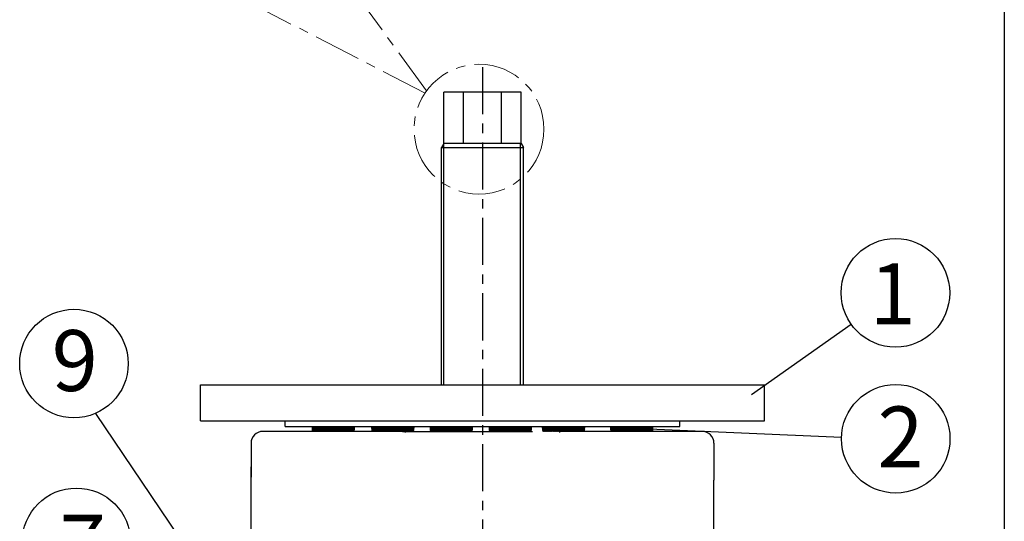
# Model space of a CAD drawing. Units: millimetres. Extents: x 3278 to 3458, y 316 to 376.
# Drawn here: x 3337 to 3363, y 347 to 360 of the extents above; entities that cross this region are included whole.
import ezdxf

# ---------------------------------------------------------------- set-up
doc = ezdxf.new("R2010")
doc.units = ezdxf.units.MM
doc.linetypes.add('CENTER', pattern=[2, 1.25, -0.25, 0.25, -0.25])
doc.layers.add('ASHADE', color=7, linetype='Continuous')

msp = doc.modelspace()

# ---------------------------------------------------------------- linework, layer by layer
at = {"color": 5, "linetype": 'CENTER', "lineweight": 9}
for p, q in [((3347.353, 358.061), (3343.691, 363.094)), ((3347.315, 358.007), (3341.828, 360.829))]:
    msp.add_line(p, q, dxfattribs=at)
at = {"color": 1, "linetype": 'CENTER'}
msp.add_line((3348.84, 358.696), (3348.84, 332.739), dxfattribs=at)
at = {"color": 0}
for p, q in [((3349.865, 358.03), (3347.815, 358.03)), ((3347.815, 356.669), (3347.815, 358.03)), ((3348.332, 356.669), (3348.332, 358.03)), ((3349.347, 356.669), (3349.347, 358.03)), ((3349.865, 356.669), (3349.865, 358.03)), ((3347.815, 356.669), (3347.751, 356.56)), ((3349.865, 356.669), (3347.815, 356.669)), ((3349.865, 356.669), (3349.929, 356.56)), ((3347.751, 350.267), (3347.751, 356.56)), ((3347.751, 356.56), (3349.929, 356.56)), ((3349.929, 350.267), (3349.929, 356.56)), ((3341.358, 349.317), (3341.358, 350.267)), ((3356.321, 349.317), (3356.321, 350.267)), ((3346.792, 349.033), (3343.012, 349.033)), ((3346.713, 349.033), (3350.166, 349.033)), ((3354.667, 349.033), (3350.887, 349.033)), ((3342.697, 347.584), (3342.697, 348.09)), ((3342.697, 337.811), (3342.697, 347.584)), ((3354.982, 337.811), (3354.982, 347.742))]:
    msp.add_line(p, q, dxfattribs=at)
at = {"color": 5}
for p, q in [((3347.817, 350.267), (3347.817, 356.66)), ((3349.851, 350.267), (3349.851, 356.649))]:
    msp.add_line(p, q, dxfattribs=at)
at = {"color": 0, "linetype": 'ByBlock', "lineweight": -2, "ltscale": 0.3}
for p, q in [((3341.358, 350.267), (3356.321, 350.267)), ((3341.358, 349.317), (3348.84, 349.317)), ((3343.603, 349.159), (3343.603, 349.317)), ((3343.603, 349.159), (3348.84, 349.159)), ((3348.84, 349.317), (3356.321, 349.317)), ((3348.84, 349.159), (3354.077, 349.159)), ((3354.077, 349.159), (3354.077, 349.317))]:
    msp.add_line(p, q, dxfattribs=at)
at = {"color": 0, "linetype": 'Continuous', "lineweight": 18, "ltscale": 0.3}
for p, q in [((3344.316, 349.159), (3344.327, 349.147)), ((3344.329, 349.159), (3344.341, 349.147)), ((3344.343, 349.159), (3344.355, 349.147)), ((3344.357, 349.159), (3344.369, 349.147)), ((3344.371, 349.159), (3344.383, 349.147)), ((3344.385, 349.159), (3344.397, 349.147)), ((3344.399, 349.159), (3344.411, 349.147)), ((3344.413, 349.159), (3344.424, 349.147)), ((3344.427, 349.159), (3344.438, 349.147)), ((3344.441, 349.159), (3344.452, 349.147)), ((3344.454, 349.159), (3344.466, 349.147)), ((3344.468, 349.159), (3344.48, 349.147)), ((3344.482, 349.159), (3344.494, 349.147)), ((3344.496, 349.159), (3344.508, 349.147)), ((3344.51, 349.159), (3344.522, 349.147)), ((3344.524, 349.159), (3344.536, 349.147)), ((3344.538, 349.159), (3344.55, 349.147)), ((3344.552, 349.159), (3344.564, 349.147)), ((3344.566, 349.159), (3344.578, 349.147)), ((3344.58, 349.159), (3344.592, 349.147)), ((3344.594, 349.159), (3344.605, 349.147)), ((3344.608, 349.159), (3344.619, 349.147)), ((3344.621, 349.159), (3344.633, 349.147)), ((3344.635, 349.159), (3344.647, 349.147)), ((3344.649, 349.159), (3344.661, 349.147)), ((3344.663, 349.159), (3344.675, 349.147)), ((3344.677, 349.159), (3344.689, 349.147)), ((3344.691, 349.159), (3344.703, 349.147)), ((3344.705, 349.159), (3344.717, 349.147)), ((3344.719, 349.159), (3344.731, 349.147)), ((3344.733, 349.159), (3344.745, 349.147)), ((3344.747, 349.159), (3344.759, 349.147)), ((3344.761, 349.159), (3344.773, 349.147)), ((3344.775, 349.159), (3344.786, 349.147)), ((3344.789, 349.159), (3344.8, 349.147)), ((3344.802, 349.159), (3344.814, 349.147)), ((3344.816, 349.159), (3344.828, 349.147)), ((3344.83, 349.159), (3344.842, 349.147)), ((3344.844, 349.159), (3344.856, 349.147)), ((3344.858, 349.159), (3344.87, 349.147)), ((3344.872, 349.159), (3344.879, 349.153)), ((3344.879, 349.167), (3344.898, 349.147)), ((3344.879, 349.153), (3344.884, 349.147)), ((3344.9, 349.159), (3344.912, 349.147)), ((3344.914, 349.159), (3344.926, 349.147)), ((3344.928, 349.159), (3344.94, 349.147)), ((3344.942, 349.159), (3344.953, 349.147)), ((3344.956, 349.159), (3344.967, 349.147)), ((3344.97, 349.159), (3344.981, 349.147)), ((3344.983, 349.159), (3344.995, 349.147)), ((3344.997, 349.159), (3345.009, 349.147)), ((3345.011, 349.159), (3345.023, 349.147)), ((3345.025, 349.159), (3345.037, 349.147)), ((3345.039, 349.159), (3345.051, 349.147)), ((3345.053, 349.159), (3345.065, 349.147)), ((3345.067, 349.159), (3345.079, 349.147)), ((3345.081, 349.159), (3345.093, 349.147)), ((3345.095, 349.159), (3345.107, 349.147)), ((3345.109, 349.159), (3345.121, 349.147)), ((3345.123, 349.159), (3345.134, 349.147)), ((3345.137, 349.159), (3345.148, 349.147)), ((3345.15, 349.159), (3345.162, 349.147)), ((3345.164, 349.159), (3345.176, 349.147)), ((3345.178, 349.159), (3345.19, 349.147)), ((3345.192, 349.159), (3345.204, 349.147)), ((3345.206, 349.159), (3345.218, 349.147)), ((3345.22, 349.159), (3345.232, 349.147)), ((3345.234, 349.159), (3345.246, 349.147)), ((3345.248, 349.159), (3345.26, 349.147)), ((3345.262, 349.159), (3345.274, 349.147)), ((3345.276, 349.159), (3345.288, 349.147)), ((3345.29, 349.159), (3345.302, 349.147)), ((3345.304, 349.159), (3345.315, 349.147)), ((3345.318, 349.159), (3345.329, 349.147)), ((3345.331, 349.159), (3345.343, 349.147)), ((3345.345, 349.159), (3345.357, 349.147)), ((3345.359, 349.159), (3345.371, 349.147)), ((3345.373, 349.159), (3345.385, 349.147)), ((3345.387, 349.159), (3345.399, 349.147)), ((3345.401, 349.159), (3345.413, 349.147)), ((3345.415, 349.159), (3345.427, 349.147)), ((3345.429, 349.159), (3345.441, 349.147)), ((3345.897, 349.159), (3345.908, 349.147)), ((3345.911, 349.159), (3345.922, 349.147)), ((3345.925, 349.159), (3345.936, 349.147)), ((3345.938, 349.159), (3345.95, 349.147)), ((3345.952, 349.159), (3345.964, 349.147)), ((3345.966, 349.159), (3345.978, 349.147)), ((3345.98, 349.159), (3345.992, 349.147)), ((3345.994, 349.159), (3346.006, 349.147)), ((3346.008, 349.159), (3346.02, 349.147)), ((3346.022, 349.159), (3346.034, 349.147)), ((3346.036, 349.159), (3346.048, 349.147)), ((3346.05, 349.159), (3346.062, 349.147)), ((3346.064, 349.159), (3346.076, 349.147)), ((3346.078, 349.159), (3346.089, 349.147)), ((3346.092, 349.159), (3346.103, 349.147)), ((3346.105, 349.159), (3346.117, 349.147)), ((3346.119, 349.159), (3346.131, 349.147)), ((3346.133, 349.159), (3346.145, 349.147)), ((3346.147, 349.159), (3346.159, 349.147)), ((3346.161, 349.159), (3346.173, 349.147)), ((3346.175, 349.159), (3346.187, 349.147)), ((3346.189, 349.159), (3346.201, 349.147)), ((3346.203, 349.159), (3346.215, 349.147)), ((3346.217, 349.159), (3346.229, 349.147)), ((3346.231, 349.159), (3346.243, 349.147)), ((3346.245, 349.159), (3346.257, 349.147)), ((3346.259, 349.159), (3346.27, 349.147)), ((3346.273, 349.159), (3346.284, 349.147)), ((3346.286, 349.159), (3346.298, 349.147)), ((3346.3, 349.159), (3346.312, 349.147)), ((3346.314, 349.159), (3346.326, 349.147)), ((3346.328, 349.159), (3346.34, 349.147)), ((3346.342, 349.159), (3346.354, 349.147)), ((3346.356, 349.159), (3346.368, 349.147)), ((3346.37, 349.159), (3346.382, 349.147)), ((3346.384, 349.159), (3346.396, 349.147)), ((3346.398, 349.159), (3346.41, 349.147)), ((3346.412, 349.159), (3346.424, 349.147)), ((3346.426, 349.159), (3346.437, 349.147)), ((3346.44, 349.159), (3346.451, 349.147)), ((3346.454, 349.159), (3346.46, 349.153)), ((3346.46, 349.167), (3346.479, 349.147)), ((3346.46, 349.153), (3346.465, 349.147)), ((3346.481, 349.159), (3346.493, 349.147)), ((3346.495, 349.159), (3346.507, 349.147)), ((3346.509, 349.159), (3346.521, 349.147)), ((3346.523, 349.159), (3346.535, 349.147)), ((3346.537, 349.159), (3346.549, 349.147)), ((3346.551, 349.159), (3346.563, 349.147)), ((3346.565, 349.159), (3346.577, 349.147)), ((3346.579, 349.159), (3346.591, 349.147)), ((3346.593, 349.159), (3346.605, 349.147)), ((3346.607, 349.159), (3346.618, 349.147)), ((3346.621, 349.159), (3346.632, 349.147)), ((3346.634, 349.159), (3346.646, 349.147)), ((3346.648, 349.159), (3346.66, 349.147)), ((3346.662, 349.159), (3346.674, 349.147)), ((3346.676, 349.159), (3346.688, 349.147)), ((3346.69, 349.159), (3346.702, 349.147)), ((3346.704, 349.159), (3346.716, 349.147)), ((3346.718, 349.159), (3346.73, 349.147)), ((3346.732, 349.159), (3346.744, 349.147)), ((3346.746, 349.159), (3346.758, 349.147)), ((3346.76, 349.159), (3346.772, 349.147)), ((3346.774, 349.159), (3346.786, 349.147)), ((3346.788, 349.159), (3346.799, 349.147)), ((3346.802, 349.159), (3346.813, 349.147)), ((3346.815, 349.159), (3346.827, 349.147)), ((3346.829, 349.159), (3346.841, 349.147)), ((3346.843, 349.159), (3346.855, 349.147)), ((3346.857, 349.159), (3346.869, 349.147)), ((3346.871, 349.159), (3346.883, 349.147)), ((3346.885, 349.159), (3346.897, 349.147)), ((3346.899, 349.159), (3346.911, 349.147)), ((3346.913, 349.159), (3346.925, 349.147)), ((3346.927, 349.159), (3346.939, 349.147)), ((3346.941, 349.159), (3346.953, 349.147)), ((3346.955, 349.159), (3346.966, 349.147)), ((3346.969, 349.159), (3346.98, 349.147)), ((3346.983, 349.159), (3346.994, 349.147)), ((3346.996, 349.159), (3347.008, 349.147)), ((3347.01, 349.159), (3347.022, 349.147)), ((3347.448, 349.159), (3347.459, 349.147)), ((3347.461, 349.159), (3347.473, 349.147)), ((3347.475, 349.159), (3347.487, 349.147)), ((3347.489, 349.159), (3347.501, 349.147)), ((3347.503, 349.159), (3347.515, 349.147)), ((3347.517, 349.159), (3347.529, 349.147)), ((3347.531, 349.159), (3347.543, 349.147)), ((3347.545, 349.159), (3347.557, 349.147)), ((3347.559, 349.159), (3347.571, 349.147)), ((3347.573, 349.159), (3347.585, 349.147)), ((3347.587, 349.159), (3347.598, 349.147)), ((3347.601, 349.159), (3347.612, 349.147)), ((3347.614, 349.159), (3347.626, 349.147)), ((3347.628, 349.159), (3347.64, 349.147)), ((3347.642, 349.159), (3347.654, 349.147)), ((3347.656, 349.159), (3347.668, 349.147)), ((3347.67, 349.159), (3347.682, 349.147)), ((3347.684, 349.159), (3347.696, 349.147)), ((3347.698, 349.159), (3347.71, 349.147)), ((3347.712, 349.159), (3347.724, 349.147)), ((3347.726, 349.159), (3347.738, 349.147)), ((3347.74, 349.159), (3347.752, 349.147)), ((3347.754, 349.159), (3347.765, 349.147)), ((3347.768, 349.159), (3347.779, 349.147)), ((3347.782, 349.159), (3347.793, 349.147)), ((3347.795, 349.159), (3347.807, 349.147)), ((3347.809, 349.159), (3347.821, 349.147)), ((3347.823, 349.159), (3347.835, 349.147)), ((3347.837, 349.159), (3347.849, 349.147)), ((3347.851, 349.159), (3347.863, 349.147)), ((3347.865, 349.159), (3347.877, 349.147)), ((3347.879, 349.159), (3347.891, 349.147)), ((3347.893, 349.159), (3347.905, 349.147)), ((3347.907, 349.159), (3347.919, 349.147)), ((3347.921, 349.159), (3347.933, 349.147)), ((3347.935, 349.159), (3347.946, 349.147)), ((3347.949, 349.159), (3347.96, 349.147)), ((3347.962, 349.159), (3347.974, 349.147)), ((3347.976, 349.159), (3347.988, 349.147)), ((3347.99, 349.159), (3348.002, 349.147)), ((3348.004, 349.159), (3348.011, 349.153)), ((3348.011, 349.167), (3348.03, 349.147)), ((3348.011, 349.153), (3348.016, 349.147)), ((3348.032, 349.159), (3348.044, 349.147)), ((3348.046, 349.159), (3348.058, 349.147)), ((3348.06, 349.159), (3348.072, 349.147)), ((3348.074, 349.159), (3348.086, 349.147)), ((3348.088, 349.159), (3348.1, 349.147)), ((3348.102, 349.159), (3348.114, 349.147)), ((3348.116, 349.159), (3348.127, 349.147)), ((3348.13, 349.159), (3348.141, 349.147)), ((3348.143, 349.159), (3348.155, 349.147)), ((3348.157, 349.159), (3348.169, 349.147)), ((3348.171, 349.159), (3348.183, 349.147)), ((3348.185, 349.159), (3348.197, 349.147)), ((3348.199, 349.159), (3348.211, 349.147)), ((3348.213, 349.159), (3348.225, 349.147)), ((3348.227, 349.159), (3348.239, 349.147)), ((3348.241, 349.159), (3348.253, 349.147)), ((3348.255, 349.159), (3348.267, 349.147)), ((3348.269, 349.159), (3348.281, 349.147)), ((3348.283, 349.159), (3348.294, 349.147)), ((3348.297, 349.159), (3348.308, 349.147)), ((3348.311, 349.159), (3348.322, 349.147)), ((3348.324, 349.159), (3348.336, 349.147)), ((3348.338, 349.159), (3348.35, 349.147)), ((3348.352, 349.159), (3348.364, 349.147)), ((3348.366, 349.159), (3348.378, 349.147)), ((3348.38, 349.159), (3348.392, 349.147)), ((3348.394, 349.159), (3348.406, 349.147)), ((3348.408, 349.159), (3348.42, 349.147)), ((3348.422, 349.159), (3348.434, 349.147)), ((3348.436, 349.159), (3348.448, 349.147)), ((3348.45, 349.159), (3348.462, 349.147)), ((3348.464, 349.159), (3348.475, 349.147)), ((3348.478, 349.159), (3348.489, 349.147)), ((3348.491, 349.159), (3348.503, 349.147)), ((3348.505, 349.159), (3348.517, 349.147)), ((3348.519, 349.159), (3348.531, 349.147)), ((3348.533, 349.159), (3348.545, 349.147)), ((3348.547, 349.159), (3348.559, 349.147)), ((3348.561, 349.159), (3348.573, 349.147)), ((3349.026, 349.159), (3349.014, 349.147)), ((3349.04, 349.159), (3349.028, 349.147)), ((3349.054, 349.159), (3349.042, 349.147)), ((3349.068, 349.159), (3349.056, 349.147)), ((3349.082, 349.159), (3349.07, 349.147)), ((3349.096, 349.159), (3349.084, 349.147)), ((3349.11, 349.159), (3349.098, 349.147)), ((3349.124, 349.159), (3349.112, 349.147)), ((3349.138, 349.159), (3349.126, 349.147)), ((3349.152, 349.159), (3349.14, 349.147)), ((3349.165, 349.159), (3349.154, 349.147)), ((3349.179, 349.159), (3349.168, 349.147)), ((3349.193, 349.159), (3349.181, 349.147)), ((3349.207, 349.159), (3349.195, 349.147)), ((3349.221, 349.159), (3349.209, 349.147)), ((3349.235, 349.159), (3349.223, 349.147)), ((3349.249, 349.159), (3349.237, 349.147)), ((3349.263, 349.159), (3349.251, 349.147)), ((3349.277, 349.159), (3349.265, 349.147)), ((3349.291, 349.159), (3349.279, 349.147)), ((3349.305, 349.159), (3349.293, 349.147)), ((3349.319, 349.159), (3349.307, 349.147)), ((3349.332, 349.159), (3349.321, 349.147)), ((3349.346, 349.159), (3349.335, 349.147)), ((3349.36, 349.159), (3349.349, 349.147)), ((3349.374, 349.159), (3349.362, 349.147)), ((3349.388, 349.159), (3349.376, 349.147)), ((3349.402, 349.159), (3349.39, 349.147)), ((3349.416, 349.159), (3349.404, 349.147)), ((3349.43, 349.159), (3349.418, 349.147)), ((3349.444, 349.159), (3349.432, 349.147)), ((3349.458, 349.159), (3349.446, 349.147)), ((3349.472, 349.159), (3349.46, 349.147)), ((3349.486, 349.159), (3349.474, 349.147)), ((3349.5, 349.159), (3349.488, 349.147)), ((3349.513, 349.159), (3349.502, 349.147)), ((3349.527, 349.159), (3349.516, 349.147)), ((3349.541, 349.159), (3349.53, 349.147)), ((3349.555, 349.159), (3349.543, 349.147)), ((3349.577, 349.167), (3349.557, 349.147)), ((3349.577, 349.153), (3349.571, 349.147)), ((3349.583, 349.159), (3349.577, 349.153)), ((3349.597, 349.159), (3349.585, 349.147)), ((3349.611, 349.159), (3349.599, 349.147)), ((3349.625, 349.159), (3349.613, 349.147)), ((3349.639, 349.159), (3349.627, 349.147)), ((3349.653, 349.159), (3349.641, 349.147)), ((3349.667, 349.159), (3349.655, 349.147)), ((3349.681, 349.159), (3349.669, 349.147)), ((3349.694, 349.159), (3349.683, 349.147)), ((3349.708, 349.159), (3349.697, 349.147)), ((3349.722, 349.159), (3349.71, 349.147)), ((3349.736, 349.159), (3349.724, 349.147)), ((3349.75, 349.159), (3349.738, 349.147)), ((3349.764, 349.159), (3349.752, 349.147)), ((3349.778, 349.159), (3349.766, 349.147)), ((3349.792, 349.159), (3349.78, 349.147)), ((3349.806, 349.159), (3349.794, 349.147)), ((3349.82, 349.159), (3349.808, 349.147)), ((3349.834, 349.159), (3349.822, 349.147)), ((3349.848, 349.159), (3349.836, 349.147)), ((3349.862, 349.159), (3349.85, 349.147)), ((3349.875, 349.159), (3349.864, 349.147)), ((3349.889, 349.159), (3349.878, 349.147)), ((3349.903, 349.159), (3349.891, 349.147)), ((3349.917, 349.159), (3349.905, 349.147)), ((3349.931, 349.159), (3349.919, 349.147)), ((3349.945, 349.159), (3349.933, 349.147)), ((3349.959, 349.159), (3349.947, 349.147)), ((3349.973, 349.159), (3349.961, 349.147)), ((3349.987, 349.159), (3349.975, 349.147)), ((3350.001, 349.159), (3349.989, 349.147)), ((3350.015, 349.159), (3350.003, 349.147)), ((3350.029, 349.159), (3350.017, 349.147)), ((3350.042, 349.159), (3350.031, 349.147)), ((3350.056, 349.159), (3350.045, 349.147)), ((3350.07, 349.159), (3350.059, 349.147)), ((3350.084, 349.159), (3350.072, 349.147)), ((3350.098, 349.159), (3350.086, 349.147)), ((3350.112, 349.159), (3350.1, 349.147)), ((3350.126, 349.159), (3350.114, 349.147)), ((3350.139, 349.159), (3350.128, 349.147)), ((3350.439, 349.159), (3350.427, 349.147)), ((3350.453, 349.159), (3350.441, 349.147)), ((3350.467, 349.159), (3350.455, 349.147)), ((3350.481, 349.159), (3350.469, 349.147)), ((3350.494, 349.159), (3350.483, 349.147)), ((3350.508, 349.159), (3350.497, 349.147)), ((3350.522, 349.159), (3350.511, 349.147)), ((3350.536, 349.159), (3350.524, 349.147)), ((3350.55, 349.159), (3350.538, 349.147)), ((3350.564, 349.159), (3350.552, 349.147)), ((3350.578, 349.159), (3350.566, 349.147)), ((3350.592, 349.159), (3350.58, 349.147)), ((3350.606, 349.159), (3350.594, 349.147)), ((3350.62, 349.159), (3350.608, 349.147)), ((3350.634, 349.159), (3350.622, 349.147)), ((3350.648, 349.159), (3350.636, 349.147)), ((3350.662, 349.159), (3350.65, 349.147)), ((3350.675, 349.159), (3350.664, 349.147)), ((3350.689, 349.159), (3350.678, 349.147)), ((3350.703, 349.159), (3350.691, 349.147)), ((3350.717, 349.159), (3350.705, 349.147)), ((3350.731, 349.159), (3350.719, 349.147)), ((3350.745, 349.159), (3350.733, 349.147)), ((3350.759, 349.159), (3350.747, 349.147)), ((3350.773, 349.159), (3350.761, 349.147)), ((3350.787, 349.159), (3350.775, 349.147)), ((3350.801, 349.159), (3350.789, 349.147)), ((3350.815, 349.159), (3350.803, 349.147)), ((3350.829, 349.159), (3350.817, 349.147)), ((3350.843, 349.159), (3350.831, 349.147)), ((3350.856, 349.159), (3350.845, 349.147)), ((3350.87, 349.159), (3350.859, 349.147)), ((3350.884, 349.159), (3350.872, 349.147)), ((3350.898, 349.159), (3350.886, 349.147)), ((3350.912, 349.159), (3350.9, 349.147)), ((3350.926, 349.159), (3350.914, 349.147)), ((3350.94, 349.159), (3350.928, 349.147)), ((3350.954, 349.159), (3350.942, 349.147)), ((3350.968, 349.159), (3350.956, 349.147)), ((3350.989, 349.167), (3350.97, 349.147)), ((3350.989, 349.153), (3350.984, 349.147)), ((3350.996, 349.159), (3350.989, 349.153)), ((3351.01, 349.159), (3350.998, 349.147)), ((3351.023, 349.159), (3351.012, 349.147)), ((3351.037, 349.159), (3351.026, 349.147)), ((3351.051, 349.159), (3351.04, 349.147)), ((3351.065, 349.159), (3351.053, 349.147)), ((3351.079, 349.159), (3351.067, 349.147)), ((3351.093, 349.159), (3351.081, 349.147)), ((3351.107, 349.159), (3351.095, 349.147)), ((3351.121, 349.159), (3351.109, 349.147)), ((3351.135, 349.159), (3351.123, 349.147)), ((3351.149, 349.159), (3351.137, 349.147)), ((3351.163, 349.159), (3351.151, 349.147)), ((3351.177, 349.159), (3351.165, 349.147)), ((3351.191, 349.159), (3351.179, 349.147)), ((3351.204, 349.159), (3351.193, 349.147)), ((3351.218, 349.159), (3351.207, 349.147)), ((3351.232, 349.159), (3351.22, 349.147)), ((3351.246, 349.159), (3351.234, 349.147)), ((3351.26, 349.159), (3351.248, 349.147)), ((3351.274, 349.159), (3351.262, 349.147)), ((3351.288, 349.159), (3351.276, 349.147)), ((3351.302, 349.159), (3351.29, 349.147)), ((3351.316, 349.159), (3351.304, 349.147)), ((3351.33, 349.159), (3351.318, 349.147)), ((3351.344, 349.159), (3351.332, 349.147)), ((3351.358, 349.159), (3351.346, 349.147)), ((3351.372, 349.159), (3351.36, 349.147)), ((3351.385, 349.159), (3351.374, 349.147)), ((3351.399, 349.159), (3351.388, 349.147)), ((3351.413, 349.159), (3351.401, 349.147)), ((3351.427, 349.159), (3351.415, 349.147)), ((3351.441, 349.159), (3351.429, 349.147)), ((3351.455, 349.159), (3351.443, 349.147)), ((3351.469, 349.159), (3351.457, 349.147)), ((3351.483, 349.159), (3351.471, 349.147)), ((3351.497, 349.159), (3351.485, 349.147)), ((3351.511, 349.159), (3351.499, 349.147)), ((3351.525, 349.159), (3351.513, 349.147)), ((3351.539, 349.159), (3351.527, 349.147)), ((3351.552, 349.159), (3351.541, 349.147)), ((3352.251, 349.159), (3352.239, 349.147)), ((3352.264, 349.159), (3352.253, 349.147)), ((3352.278, 349.159), (3352.267, 349.147)), ((3352.292, 349.159), (3352.28, 349.147)), ((3352.306, 349.159), (3352.294, 349.147)), ((3352.32, 349.159), (3352.308, 349.147)), ((3352.334, 349.159), (3352.322, 349.147)), ((3352.348, 349.159), (3352.336, 349.147)), ((3352.362, 349.159), (3352.35, 349.147)), ((3352.376, 349.159), (3352.364, 349.147)), ((3352.39, 349.159), (3352.378, 349.147)), ((3352.404, 349.159), (3352.392, 349.147)), ((3352.418, 349.159), (3352.406, 349.147)), ((3352.432, 349.159), (3352.42, 349.147)), ((3352.445, 349.159), (3352.434, 349.147)), ((3352.459, 349.159), (3352.448, 349.147)), ((3352.473, 349.159), (3352.461, 349.147)), ((3352.487, 349.159), (3352.475, 349.147)), ((3352.501, 349.159), (3352.489, 349.147)), ((3352.515, 349.159), (3352.503, 349.147)), ((3352.529, 349.159), (3352.517, 349.147)), ((3352.543, 349.159), (3352.531, 349.147)), ((3352.557, 349.159), (3352.545, 349.147)), ((3352.571, 349.159), (3352.559, 349.147)), ((3352.585, 349.159), (3352.573, 349.147)), ((3352.599, 349.159), (3352.587, 349.147)), ((3352.612, 349.159), (3352.601, 349.147)), ((3352.626, 349.159), (3352.615, 349.147)), ((3352.64, 349.159), (3352.629, 349.147)), ((3352.654, 349.159), (3352.642, 349.147)), ((3352.668, 349.159), (3352.656, 349.147)), ((3352.682, 349.159), (3352.67, 349.147)), ((3352.696, 349.159), (3352.684, 349.147)), ((3352.71, 349.159), (3352.698, 349.147)), ((3352.724, 349.159), (3352.712, 349.147)), ((3352.738, 349.159), (3352.726, 349.147)), ((3352.752, 349.159), (3352.74, 349.147)), ((3352.766, 349.159), (3352.754, 349.147)), ((3352.78, 349.159), (3352.768, 349.147)), ((3352.801, 349.167), (3352.782, 349.147)), ((3352.801, 349.153), (3352.796, 349.147)), ((3352.807, 349.159), (3352.801, 349.153)), ((3352.821, 349.159), (3352.809, 349.147)), ((3352.835, 349.159), (3352.823, 349.147)), ((3352.849, 349.159), (3352.837, 349.147)), ((3352.863, 349.159), (3352.851, 349.147)), ((3352.877, 349.159), (3352.865, 349.147)), ((3352.891, 349.159), (3352.879, 349.147)), ((3352.905, 349.159), (3352.893, 349.147)), ((3352.919, 349.159), (3352.907, 349.147)), ((3352.933, 349.159), (3352.921, 349.147)), ((3352.947, 349.159), (3352.935, 349.147)), ((3352.961, 349.159), (3352.949, 349.147)), ((3352.974, 349.159), (3352.963, 349.147)), ((3352.988, 349.159), (3352.977, 349.147)), ((3353.002, 349.159), (3352.99, 349.147)), ((3353.016, 349.159), (3353.004, 349.147)), ((3353.03, 349.159), (3353.018, 349.147)), ((3353.044, 349.159), (3353.032, 349.147)), ((3353.058, 349.159), (3353.046, 349.147)), ((3353.072, 349.159), (3353.06, 349.147)), ((3353.086, 349.159), (3353.074, 349.147)), ((3353.1, 349.159), (3353.088, 349.147)), ((3353.114, 349.159), (3353.102, 349.147)), ((3353.128, 349.159), (3353.116, 349.147)), ((3353.141, 349.159), (3353.13, 349.147)), ((3353.155, 349.159), (3353.144, 349.147)), ((3353.169, 349.159), (3353.158, 349.147)), ((3353.183, 349.159), (3353.171, 349.147)), ((3353.197, 349.159), (3353.185, 349.147)), ((3353.211, 349.159), (3353.199, 349.147)), ((3353.225, 349.159), (3353.213, 349.147)), ((3353.239, 349.159), (3353.227, 349.147)), ((3353.253, 349.159), (3353.241, 349.147)), ((3353.267, 349.159), (3353.255, 349.147)), ((3353.281, 349.159), (3353.269, 349.147)), ((3353.295, 349.159), (3353.283, 349.147)), ((3353.309, 349.159), (3353.297, 349.147)), ((3353.322, 349.159), (3353.311, 349.147)), ((3353.336, 349.159), (3353.325, 349.147)), ((3353.35, 349.159), (3353.339, 349.147)), ((3353.364, 349.159), (3353.352, 349.147))]:
    msp.add_line(p, q, dxfattribs=at)
at = {"color": 0, "linetype": 'Continuous', "lineweight": -2, "ltscale": 0.3}
for p, q in [((3344.316, 349.145), (3344.427, 349.033)), ((3344.316, 349.131), (3344.413, 349.033)), ((3344.316, 349.116), (3344.399, 349.033)), ((3344.317, 349.101), (3344.386, 349.033)), ((3344.319, 349.086), (3344.372, 349.033)), ((3344.327, 349.147), (3344.441, 349.033)), ((3344.341, 349.147), (3344.455, 349.033)), ((3344.355, 349.147), (3344.469, 349.033)), ((3344.369, 349.147), (3344.483, 349.033)), ((3344.383, 349.147), (3344.497, 349.033)), ((3344.397, 349.147), (3344.511, 349.033)), ((3344.411, 349.147), (3344.525, 349.033)), ((3344.424, 349.147), (3344.539, 349.033)), ((3344.438, 349.147), (3344.553, 349.033)), ((3344.452, 349.147), (3344.567, 349.033)), ((3344.466, 349.147), (3344.58, 349.033)), ((3344.48, 349.147), (3344.594, 349.033)), ((3344.494, 349.147), (3344.608, 349.033)), ((3344.508, 349.147), (3344.622, 349.033)), ((3344.522, 349.147), (3344.636, 349.033)), ((3344.536, 349.147), (3344.65, 349.033)), ((3344.55, 349.147), (3344.664, 349.033)), ((3344.564, 349.147), (3344.678, 349.033)), ((3344.578, 349.147), (3344.692, 349.033)), ((3344.592, 349.147), (3344.706, 349.033)), ((3344.605, 349.147), (3344.72, 349.033)), ((3344.619, 349.147), (3344.734, 349.033)), ((3344.633, 349.147), (3344.747, 349.033)), ((3344.647, 349.147), (3344.761, 349.033)), ((3344.661, 349.147), (3344.775, 349.033)), ((3344.675, 349.147), (3344.789, 349.033)), ((3344.689, 349.147), (3344.803, 349.033)), ((3344.703, 349.147), (3344.817, 349.033)), ((3344.717, 349.147), (3344.831, 349.033)), ((3344.731, 349.147), (3344.845, 349.033)), ((3344.745, 349.147), (3344.859, 349.033)), ((3344.759, 349.147), (3344.873, 349.033)), ((3344.773, 349.147), (3344.879, 349.041)), ((3344.786, 349.147), (3344.879, 349.055)), ((3344.8, 349.147), (3344.879, 349.069)), ((3344.814, 349.147), (3344.879, 349.083)), ((3344.828, 349.147), (3344.879, 349.097)), ((3344.842, 349.147), (3344.879, 349.111)), ((3344.856, 349.147), (3344.879, 349.125)), ((3344.87, 349.147), (3344.879, 349.139)), ((3344.879, 349.139), (3344.984, 349.033)), ((3344.879, 349.125), (3344.97, 349.033)), ((3344.879, 349.111), (3344.956, 349.033)), ((3344.879, 349.097), (3344.942, 349.033)), ((3344.879, 349.083), (3344.928, 349.033)), ((3344.884, 349.147), (3344.998, 349.033)), ((3344.898, 349.147), (3345.012, 349.033)), ((3344.912, 349.147), (3345.026, 349.033)), ((3344.926, 349.147), (3345.04, 349.033)), ((3344.94, 349.147), (3345.054, 349.033)), ((3344.953, 349.147), (3345.068, 349.033)), ((3344.967, 349.147), (3345.082, 349.033)), ((3344.981, 349.147), (3345.096, 349.033)), ((3344.995, 349.147), (3345.109, 349.033)), ((3345.009, 349.147), (3345.123, 349.033)), ((3345.023, 349.147), (3345.137, 349.033)), ((3345.037, 349.147), (3345.151, 349.033)), ((3345.051, 349.147), (3345.165, 349.033)), ((3345.065, 349.147), (3345.179, 349.033)), ((3345.079, 349.147), (3345.193, 349.033)), ((3345.093, 349.147), (3345.207, 349.033)), ((3345.107, 349.147), (3345.221, 349.033)), ((3345.121, 349.147), (3345.235, 349.033)), ((3345.134, 349.147), (3345.249, 349.033)), ((3345.148, 349.147), (3345.263, 349.033)), ((3345.162, 349.147), (3345.276, 349.033)), ((3345.176, 349.147), (3345.29, 349.033)), ((3345.19, 349.147), (3345.304, 349.033)), ((3345.204, 349.147), (3345.318, 349.033)), ((3345.218, 349.147), (3345.332, 349.033)), ((3345.232, 349.147), (3345.346, 349.033)), ((3345.246, 349.147), (3345.36, 349.033)), ((3345.26, 349.147), (3345.374, 349.033)), ((3345.274, 349.147), (3345.388, 349.033)), ((3345.288, 349.147), (3345.402, 349.033)), ((3345.302, 349.147), (3345.416, 349.033)), ((3345.315, 349.147), (3345.43, 349.033)), ((3345.329, 349.147), (3345.432, 349.045)), ((3345.343, 349.147), (3345.434, 349.056)), ((3345.357, 349.147), (3345.436, 349.068)), ((3345.371, 349.147), (3345.438, 349.081)), ((3345.385, 349.147), (3345.439, 349.093)), ((3345.399, 349.147), (3345.44, 349.106)), ((3345.413, 349.147), (3345.441, 349.119)), ((3345.427, 349.147), (3345.441, 349.133)), ((3345.897, 349.145), (3346.009, 349.033)), ((3345.897, 349.131), (3345.995, 349.033)), ((3345.898, 349.116), (3345.981, 349.033)), ((3345.899, 349.101), (3345.967, 349.033)), ((3345.9, 349.086), (3345.953, 349.033)), ((3345.908, 349.147), (3346.023, 349.033)), ((3345.922, 349.147), (3346.037, 349.033)), ((3345.936, 349.147), (3346.051, 349.033)), ((3345.95, 349.147), (3346.064, 349.033)), ((3345.964, 349.147), (3346.078, 349.033)), ((3345.978, 349.147), (3346.092, 349.033)), ((3345.992, 349.147), (3346.106, 349.033)), ((3346.006, 349.147), (3346.12, 349.033)), ((3346.02, 349.147), (3346.134, 349.033)), ((3346.034, 349.147), (3346.148, 349.033)), ((3346.048, 349.147), (3346.162, 349.033)), ((3346.062, 349.147), (3346.176, 349.033)), ((3346.076, 349.147), (3346.19, 349.033)), ((3346.089, 349.147), (3346.204, 349.033)), ((3346.103, 349.147), (3346.218, 349.033)), ((3346.117, 349.147), (3346.231, 349.033)), ((3346.131, 349.147), (3346.245, 349.033)), ((3346.145, 349.147), (3346.259, 349.033)), ((3346.159, 349.147), (3346.273, 349.033)), ((3346.173, 349.147), (3346.287, 349.033)), ((3346.187, 349.147), (3346.301, 349.033)), ((3346.201, 349.147), (3346.315, 349.033)), ((3346.215, 349.147), (3346.329, 349.033)), ((3346.229, 349.147), (3346.343, 349.033)), ((3346.243, 349.147), (3346.357, 349.033)), ((3346.257, 349.147), (3346.371, 349.033)), ((3346.27, 349.147), (3346.385, 349.033)), ((3346.284, 349.147), (3346.399, 349.033)), ((3346.298, 349.147), (3346.412, 349.033)), ((3346.312, 349.147), (3346.426, 349.033)), ((3346.326, 349.147), (3346.44, 349.033)), ((3346.34, 349.147), (3346.454, 349.033)), ((3346.354, 349.147), (3346.46, 349.041)), ((3346.368, 349.147), (3346.46, 349.055)), ((3346.382, 349.147), (3346.46, 349.069)), ((3346.396, 349.147), (3346.46, 349.083)), ((3346.41, 349.147), (3346.46, 349.097)), ((3346.424, 349.147), (3346.46, 349.111)), ((3346.437, 349.147), (3346.46, 349.125)), ((3346.451, 349.147), (3346.46, 349.139)), ((3346.46, 349.139), (3346.566, 349.033)), ((3346.46, 349.125), (3346.552, 349.033)), ((3346.46, 349.111), (3346.538, 349.033)), ((3346.46, 349.097), (3346.524, 349.033)), ((3346.46, 349.083), (3346.51, 349.033)), ((3346.465, 349.147), (3346.58, 349.033)), ((3346.479, 349.147), (3346.593, 349.033)), ((3346.493, 349.147), (3346.607, 349.033)), ((3346.507, 349.147), (3346.621, 349.033)), ((3346.521, 349.147), (3346.635, 349.033)), ((3346.535, 349.147), (3346.649, 349.033)), ((3346.549, 349.147), (3346.663, 349.033)), ((3346.563, 349.147), (3346.677, 349.033)), ((3346.577, 349.147), (3346.691, 349.033)), ((3346.591, 349.147), (3346.705, 349.033)), ((3346.605, 349.147), (3346.719, 349.033)), ((3346.618, 349.147), (3346.733, 349.033)), ((3346.632, 349.147), (3346.747, 349.033)), ((3346.646, 349.147), (3346.76, 349.033)), ((3346.66, 349.147), (3346.774, 349.033)), ((3346.674, 349.147), (3346.788, 349.033)), ((3346.688, 349.147), (3346.802, 349.033)), ((3346.702, 349.147), (3346.816, 349.033)), ((3346.716, 349.147), (3346.83, 349.033)), ((3346.73, 349.147), (3346.844, 349.033)), ((3346.744, 349.147), (3346.858, 349.033)), ((3346.758, 349.147), (3346.872, 349.033)), ((3346.772, 349.147), (3346.886, 349.033)), ((3346.786, 349.147), (3346.9, 349.033)), ((3346.799, 349.147), (3346.914, 349.033)), ((3346.813, 349.147), (3346.928, 349.033)), ((3346.827, 349.147), (3346.941, 349.033)), ((3346.841, 349.147), (3346.955, 349.033)), ((3346.855, 349.147), (3346.969, 349.033)), ((3346.869, 349.147), (3346.983, 349.033)), ((3346.883, 349.147), (3346.997, 349.033)), ((3346.897, 349.147), (3347.011, 349.033)), ((3346.911, 349.147), (3347.014, 349.045)), ((3346.925, 349.147), (3347.016, 349.056)), ((3346.939, 349.147), (3347.018, 349.068)), ((3346.953, 349.147), (3347.019, 349.081)), ((3346.966, 349.147), (3347.021, 349.093)), ((3346.98, 349.147), (3347.022, 349.106)), ((3346.994, 349.147), (3347.022, 349.119)), ((3347.008, 349.147), (3347.023, 349.133)), ((3347.448, 349.145), (3347.559, 349.033)), ((3347.448, 349.131), (3347.546, 349.033)), ((3347.449, 349.116), (3347.532, 349.033)), ((3347.45, 349.101), (3347.518, 349.033)), ((3347.451, 349.086), (3347.504, 349.033)), ((3347.459, 349.147), (3347.573, 349.033)), ((3347.473, 349.147), (3347.587, 349.033)), ((3347.487, 349.147), (3347.601, 349.033)), ((3347.501, 349.147), (3347.615, 349.033)), ((3347.515, 349.147), (3347.629, 349.033)), ((3347.529, 349.147), (3347.643, 349.033)), ((3347.543, 349.147), (3347.657, 349.033)), ((3347.557, 349.147), (3347.671, 349.033)), ((3347.571, 349.147), (3347.685, 349.033)), ((3347.585, 349.147), (3347.699, 349.033)), ((3347.598, 349.147), (3347.713, 349.033)), ((3347.612, 349.147), (3347.727, 349.033)), ((3347.626, 349.147), (3347.74, 349.033)), ((3347.64, 349.147), (3347.754, 349.033)), ((3347.654, 349.147), (3347.768, 349.033)), ((3347.668, 349.147), (3347.782, 349.033)), ((3347.682, 349.147), (3347.796, 349.033)), ((3347.696, 349.147), (3347.81, 349.033)), ((3347.71, 349.147), (3347.824, 349.033)), ((3347.724, 349.147), (3347.838, 349.033)), ((3347.738, 349.147), (3347.852, 349.033)), ((3347.752, 349.147), (3347.866, 349.033)), ((3347.765, 349.147), (3347.88, 349.033)), ((3347.779, 349.147), (3347.894, 349.033)), ((3347.793, 349.147), (3347.908, 349.033)), ((3347.807, 349.147), (3347.921, 349.033)), ((3347.821, 349.147), (3347.935, 349.033)), ((3347.835, 349.147), (3347.949, 349.033)), ((3347.849, 349.147), (3347.963, 349.033)), ((3347.863, 349.147), (3347.977, 349.033)), ((3347.877, 349.147), (3347.991, 349.033)), ((3347.891, 349.147), (3348.005, 349.033)), ((3347.905, 349.147), (3348.011, 349.041)), ((3347.919, 349.147), (3348.011, 349.055)), ((3347.933, 349.147), (3348.011, 349.069)), ((3347.946, 349.147), (3348.011, 349.083)), ((3347.96, 349.147), (3348.011, 349.097)), ((3347.974, 349.147), (3348.011, 349.111)), ((3347.988, 349.147), (3348.011, 349.125)), ((3348.002, 349.147), (3348.011, 349.139)), ((3348.011, 349.139), (3348.116, 349.033)), ((3348.011, 349.125), (3348.102, 349.033)), ((3348.011, 349.111), (3348.088, 349.033)), ((3348.011, 349.097), (3348.075, 349.033)), ((3348.011, 349.083), (3348.061, 349.033)), ((3348.016, 349.147), (3348.13, 349.033)), ((3348.03, 349.147), (3348.144, 349.033)), ((3348.044, 349.147), (3348.158, 349.033)), ((3348.058, 349.147), (3348.172, 349.033)), ((3348.072, 349.147), (3348.186, 349.033)), ((3348.086, 349.147), (3348.2, 349.033)), ((3348.1, 349.147), (3348.214, 349.033)), ((3348.114, 349.147), (3348.228, 349.033)), ((3348.127, 349.147), (3348.242, 349.033)), ((3348.141, 349.147), (3348.256, 349.033)), ((3348.155, 349.147), (3348.269, 349.033)), ((3348.169, 349.147), (3348.283, 349.033)), ((3348.183, 349.147), (3348.297, 349.033)), ((3348.197, 349.147), (3348.311, 349.033)), ((3348.211, 349.147), (3348.325, 349.033)), ((3348.225, 349.147), (3348.339, 349.033)), ((3348.239, 349.147), (3348.353, 349.033)), ((3348.253, 349.147), (3348.367, 349.033)), ((3348.267, 349.147), (3348.381, 349.033)), ((3348.281, 349.147), (3348.395, 349.033)), ((3348.294, 349.147), (3348.409, 349.033)), ((3348.308, 349.147), (3348.423, 349.033)), ((3348.322, 349.147), (3348.437, 349.033)), ((3348.336, 349.147), (3348.45, 349.033)), ((3348.35, 349.147), (3348.464, 349.033)), ((3348.364, 349.147), (3348.478, 349.033)), ((3348.378, 349.147), (3348.492, 349.033)), ((3348.392, 349.147), (3348.506, 349.033)), ((3348.406, 349.147), (3348.52, 349.033)), ((3348.42, 349.147), (3348.534, 349.033)), ((3348.434, 349.147), (3348.548, 349.033)), ((3348.448, 349.147), (3348.562, 349.033)), ((3348.462, 349.147), (3348.564, 349.045)), ((3348.475, 349.147), (3348.566, 349.056)), ((3348.489, 349.147), (3348.568, 349.068)), ((3348.503, 349.147), (3348.57, 349.081)), ((3348.517, 349.147), (3348.571, 349.093)), ((3348.531, 349.147), (3348.572, 349.106)), ((3348.545, 349.147), (3348.573, 349.119)), ((3348.559, 349.147), (3348.574, 349.133)), ((3349.042, 349.147), (3349.014, 349.119)), ((3349.028, 349.147), (3349.014, 349.133)), ((3349.056, 349.147), (3349.015, 349.106)), ((3349.07, 349.147), (3349.016, 349.093)), ((3349.084, 349.147), (3349.017, 349.081)), ((3349.098, 349.147), (3349.019, 349.068)), ((3349.112, 349.147), (3349.021, 349.056)), ((3349.126, 349.147), (3349.023, 349.045)), ((3349.14, 349.147), (3349.025, 349.033)), ((3349.154, 349.147), (3349.039, 349.033)), ((3349.168, 349.147), (3349.053, 349.033)), ((3349.181, 349.147), (3349.067, 349.033)), ((3349.195, 349.147), (3349.081, 349.033)), ((3349.209, 349.147), (3349.095, 349.033)), ((3349.223, 349.147), (3349.109, 349.033)), ((3349.237, 349.147), (3349.123, 349.033)), ((3349.251, 349.147), (3349.137, 349.033)), ((3349.265, 349.147), (3349.151, 349.033)), ((3349.279, 349.147), (3349.165, 349.033)), ((3349.293, 349.147), (3349.179, 349.033)), ((3349.307, 349.147), (3349.193, 349.033)), ((3349.321, 349.147), (3349.206, 349.033)), ((3349.335, 349.147), (3349.22, 349.033)), ((3349.349, 349.147), (3349.234, 349.033)), ((3349.362, 349.147), (3349.248, 349.033)), ((3349.376, 349.147), (3349.262, 349.033)), ((3349.39, 349.147), (3349.276, 349.033)), ((3349.404, 349.147), (3349.29, 349.033)), ((3349.418, 349.147), (3349.304, 349.033)), ((3349.432, 349.147), (3349.318, 349.033)), ((3349.446, 349.147), (3349.332, 349.033)), ((3349.46, 349.147), (3349.346, 349.033)), ((3349.474, 349.147), (3349.36, 349.033)), ((3349.488, 349.147), (3349.374, 349.033)), ((3349.502, 349.147), (3349.387, 349.033)), ((3349.516, 349.147), (3349.401, 349.033)), ((3349.53, 349.147), (3349.415, 349.033)), ((3349.543, 349.147), (3349.429, 349.033)), ((3349.557, 349.147), (3349.443, 349.033)), ((3349.571, 349.147), (3349.457, 349.033)), ((3349.577, 349.139), (3349.471, 349.033)), ((3349.577, 349.125), (3349.485, 349.033)), ((3349.577, 349.111), (3349.499, 349.033)), ((3349.577, 349.097), (3349.513, 349.033)), ((3349.577, 349.083), (3349.527, 349.033)), ((3349.683, 349.147), (3349.577, 349.041)), ((3349.669, 349.147), (3349.577, 349.055)), ((3349.655, 349.147), (3349.577, 349.069)), ((3349.641, 349.147), (3349.577, 349.083)), ((3349.627, 349.147), (3349.577, 349.097)), ((3349.613, 349.147), (3349.577, 349.111)), ((3349.599, 349.147), (3349.577, 349.125)), ((3349.585, 349.147), (3349.577, 349.139)), ((3349.697, 349.147), (3349.582, 349.033)), ((3349.71, 349.147), (3349.596, 349.033)), ((3349.724, 349.147), (3349.61, 349.033)), ((3349.738, 349.147), (3349.624, 349.033)), ((3349.752, 349.147), (3349.638, 349.033)), ((3349.766, 349.147), (3349.652, 349.033)), ((3349.78, 349.147), (3349.666, 349.033)), ((3349.794, 349.147), (3349.68, 349.033)), ((3349.808, 349.147), (3349.694, 349.033)), ((3349.822, 349.147), (3349.708, 349.033)), ((3349.836, 349.147), (3349.722, 349.033)), ((3349.85, 349.147), (3349.736, 349.033)), ((3349.864, 349.147), (3349.749, 349.033)), ((3349.878, 349.147), (3349.763, 349.033)), ((3349.891, 349.147), (3349.777, 349.033)), ((3349.905, 349.147), (3349.791, 349.033)), ((3349.919, 349.147), (3349.805, 349.033)), ((3349.933, 349.147), (3349.819, 349.033)), ((3349.947, 349.147), (3349.833, 349.033)), ((3349.961, 349.147), (3349.847, 349.033)), ((3349.975, 349.147), (3349.861, 349.033)), ((3349.989, 349.147), (3349.875, 349.033)), ((3350.003, 349.147), (3349.889, 349.033)), ((3350.017, 349.147), (3349.903, 349.033)), ((3350.031, 349.147), (3349.916, 349.033)), ((3350.045, 349.147), (3349.93, 349.033)), ((3350.059, 349.147), (3349.944, 349.033)), ((3350.072, 349.147), (3349.958, 349.033)), ((3350.086, 349.147), (3349.972, 349.033)), ((3350.1, 349.147), (3349.986, 349.033)), ((3350.114, 349.147), (3350, 349.033)), ((3350.128, 349.147), (3350.014, 349.033)), ((3350.14, 349.145), (3350.028, 349.033)), ((3350.139, 349.131), (3350.042, 349.033)), ((3350.139, 349.116), (3350.056, 349.033)), ((3350.138, 349.101), (3350.07, 349.033)), ((3350.136, 349.086), (3350.084, 349.033)), ((3350.441, 349.147), (3350.426, 349.133)), ((3350.455, 349.147), (3350.427, 349.119)), ((3350.469, 349.147), (3350.428, 349.106)), ((3350.483, 349.147), (3350.429, 349.093)), ((3350.497, 349.147), (3350.43, 349.081)), ((3350.511, 349.147), (3350.432, 349.068)), ((3350.524, 349.147), (3350.433, 349.056)), ((3350.538, 349.147), (3350.436, 349.045)), ((3350.552, 349.147), (3350.438, 349.033)), ((3350.566, 349.147), (3350.452, 349.033)), ((3350.58, 349.147), (3350.466, 349.033)), ((3350.594, 349.147), (3350.48, 349.033)), ((3350.608, 349.147), (3350.494, 349.033)), ((3350.622, 349.147), (3350.508, 349.033)), ((3350.636, 349.147), (3350.522, 349.033)), ((3350.65, 349.147), (3350.536, 349.033)), ((3350.664, 349.147), (3350.549, 349.033)), ((3350.678, 349.147), (3350.563, 349.033)), ((3350.691, 349.147), (3350.577, 349.033)), ((3350.705, 349.147), (3350.591, 349.033)), ((3350.719, 349.147), (3350.605, 349.033)), ((3350.733, 349.147), (3350.619, 349.033)), ((3350.747, 349.147), (3350.633, 349.033)), ((3350.761, 349.147), (3350.647, 349.033)), ((3350.775, 349.147), (3350.661, 349.033)), ((3350.789, 349.147), (3350.675, 349.033)), ((3350.803, 349.147), (3350.689, 349.033)), ((3350.817, 349.147), (3350.703, 349.033)), ((3350.831, 349.147), (3350.717, 349.033)), ((3350.845, 349.147), (3350.73, 349.033)), ((3350.859, 349.147), (3350.744, 349.033)), ((3350.872, 349.147), (3350.758, 349.033)), ((3350.886, 349.147), (3350.772, 349.033)), ((3350.9, 349.147), (3350.786, 349.033)), ((3350.914, 349.147), (3350.8, 349.033)), ((3350.928, 349.147), (3350.814, 349.033)), ((3350.942, 349.147), (3350.828, 349.033)), ((3350.956, 349.147), (3350.842, 349.033)), ((3350.97, 349.147), (3350.856, 349.033)), ((3350.984, 349.147), (3350.87, 349.033)), ((3350.989, 349.139), (3350.884, 349.033)), ((3350.989, 349.125), (3350.897, 349.033)), ((3350.989, 349.111), (3350.911, 349.033)), ((3350.989, 349.097), (3350.925, 349.033)), ((3350.989, 349.083), (3350.939, 349.033)), ((3350.998, 349.147), (3350.989, 349.139)), ((3351.012, 349.147), (3350.989, 349.125)), ((3351.026, 349.147), (3350.989, 349.111)), ((3351.04, 349.147), (3350.989, 349.097)), ((3351.053, 349.147), (3350.989, 349.083)), ((3351.067, 349.147), (3350.989, 349.069)), ((3351.081, 349.147), (3350.989, 349.055)), ((3351.095, 349.147), (3350.989, 349.041)), ((3351.109, 349.147), (3350.995, 349.033)), ((3351.123, 349.147), (3351.009, 349.033)), ((3351.137, 349.147), (3351.023, 349.033)), ((3351.151, 349.147), (3351.037, 349.033)), ((3351.165, 349.147), (3351.051, 349.033)), ((3351.179, 349.147), (3351.065, 349.033)), ((3351.193, 349.147), (3351.078, 349.033)), ((3351.207, 349.147), (3351.092, 349.033)), ((3351.22, 349.147), (3351.106, 349.033)), ((3351.234, 349.147), (3351.12, 349.033)), ((3351.248, 349.147), (3351.134, 349.033)), ((3351.262, 349.147), (3351.148, 349.033)), ((3351.276, 349.147), (3351.162, 349.033)), ((3351.29, 349.147), (3351.176, 349.033)), ((3351.304, 349.147), (3351.19, 349.033)), ((3351.318, 349.147), (3351.204, 349.033)), ((3351.332, 349.147), (3351.218, 349.033)), ((3351.346, 349.147), (3351.232, 349.033)), ((3351.36, 349.147), (3351.246, 349.033)), ((3351.374, 349.147), (3351.259, 349.033)), ((3351.388, 349.147), (3351.273, 349.033)), ((3351.401, 349.147), (3351.287, 349.033)), ((3351.415, 349.147), (3351.301, 349.033)), ((3351.429, 349.147), (3351.315, 349.033)), ((3351.443, 349.147), (3351.329, 349.033)), ((3351.457, 349.147), (3351.343, 349.033)), ((3351.471, 349.147), (3351.357, 349.033)), ((3351.485, 349.147), (3351.371, 349.033)), ((3351.499, 349.147), (3351.385, 349.033)), ((3351.513, 349.147), (3351.399, 349.033)), ((3351.527, 349.147), (3351.413, 349.033)), ((3351.541, 349.147), (3351.426, 349.033)), ((3351.552, 349.145), (3351.44, 349.033)), ((3351.552, 349.131), (3351.454, 349.033)), ((3351.551, 349.116), (3351.468, 349.033)), ((3351.55, 349.101), (3351.482, 349.033)), ((3351.549, 349.086), (3351.496, 349.033)), ((3352.267, 349.147), (3352.238, 349.119)), ((3352.253, 349.147), (3352.238, 349.133)), ((3352.28, 349.147), (3352.239, 349.106)), ((3352.294, 349.147), (3352.24, 349.093)), ((3352.308, 349.147), (3352.242, 349.081)), ((3352.322, 349.147), (3352.243, 349.068)), ((3352.336, 349.147), (3352.245, 349.056)), ((3352.35, 349.147), (3352.247, 349.045)), ((3352.364, 349.147), (3352.25, 349.033)), ((3352.378, 349.147), (3352.264, 349.033)), ((3352.392, 349.147), (3352.278, 349.033)), ((3352.406, 349.147), (3352.292, 349.033)), ((3352.42, 349.147), (3352.306, 349.033)), ((3352.434, 349.147), (3352.319, 349.033)), ((3352.448, 349.147), (3352.333, 349.033)), ((3352.461, 349.147), (3352.347, 349.033)), ((3352.475, 349.147), (3352.361, 349.033)), ((3352.489, 349.147), (3352.375, 349.033)), ((3352.503, 349.147), (3352.389, 349.033)), ((3352.517, 349.147), (3352.403, 349.033)), ((3352.531, 349.147), (3352.417, 349.033)), ((3352.545, 349.147), (3352.431, 349.033)), ((3352.559, 349.147), (3352.445, 349.033)), ((3352.573, 349.147), (3352.459, 349.033)), ((3352.587, 349.147), (3352.473, 349.033)), ((3352.601, 349.147), (3352.486, 349.033)), ((3352.615, 349.147), (3352.5, 349.033)), ((3352.629, 349.147), (3352.514, 349.033)), ((3352.642, 349.147), (3352.528, 349.033)), ((3352.656, 349.147), (3352.542, 349.033)), ((3352.67, 349.147), (3352.556, 349.033)), ((3352.684, 349.147), (3352.57, 349.033)), ((3352.698, 349.147), (3352.584, 349.033)), ((3352.712, 349.147), (3352.598, 349.033)), ((3352.726, 349.147), (3352.612, 349.033)), ((3352.74, 349.147), (3352.626, 349.033)), ((3352.754, 349.147), (3352.64, 349.033)), ((3352.768, 349.147), (3352.654, 349.033)), ((3352.782, 349.147), (3352.667, 349.033)), ((3352.796, 349.147), (3352.681, 349.033)), ((3352.801, 349.139), (3352.695, 349.033)), ((3352.801, 349.125), (3352.709, 349.033)), ((3352.801, 349.111), (3352.723, 349.033)), ((3352.801, 349.097), (3352.737, 349.033)), ((3352.801, 349.083), (3352.751, 349.033)), ((3352.907, 349.147), (3352.801, 349.041)), ((3352.893, 349.147), (3352.801, 349.055)), ((3352.879, 349.147), (3352.801, 349.069)), ((3352.865, 349.147), (3352.801, 349.083)), ((3352.851, 349.147), (3352.801, 349.097)), ((3352.837, 349.147), (3352.801, 349.111)), ((3352.823, 349.147), (3352.801, 349.125)), ((3352.809, 349.147), (3352.801, 349.139)), ((3352.921, 349.147), (3352.807, 349.033)), ((3352.935, 349.147), (3352.821, 349.033)), ((3352.949, 349.147), (3352.835, 349.033)), ((3352.963, 349.147), (3352.848, 349.033)), ((3352.977, 349.147), (3352.862, 349.033)), ((3352.99, 349.147), (3352.876, 349.033)), ((3353.004, 349.147), (3352.89, 349.033)), ((3353.018, 349.147), (3352.904, 349.033)), ((3353.032, 349.147), (3352.918, 349.033)), ((3353.046, 349.147), (3352.932, 349.033)), ((3353.06, 349.147), (3352.946, 349.033)), ((3353.074, 349.147), (3352.96, 349.033)), ((3353.088, 349.147), (3352.974, 349.033)), ((3353.102, 349.147), (3352.988, 349.033)), ((3353.116, 349.147), (3353.002, 349.033)), ((3353.13, 349.147), (3353.015, 349.033)), ((3353.144, 349.147), (3353.029, 349.033)), ((3353.158, 349.147), (3353.043, 349.033)), ((3353.171, 349.147), (3353.057, 349.033)), ((3353.185, 349.147), (3353.071, 349.033)), ((3353.199, 349.147), (3353.085, 349.033)), ((3353.213, 349.147), (3353.099, 349.033)), ((3353.227, 349.147), (3353.113, 349.033)), ((3353.241, 349.147), (3353.127, 349.033)), ((3353.255, 349.147), (3353.141, 349.033)), ((3353.269, 349.147), (3353.155, 349.033)), ((3353.283, 349.147), (3353.169, 349.033)), ((3353.297, 349.147), (3353.183, 349.033)), ((3353.311, 349.147), (3353.196, 349.033)), ((3353.325, 349.147), (3353.21, 349.033)), ((3353.339, 349.147), (3353.224, 349.033)), ((3353.352, 349.147), (3353.238, 349.033)), ((3353.364, 349.145), (3353.252, 349.033)), ((3353.364, 349.131), (3353.266, 349.033)), ((3353.363, 349.116), (3353.28, 349.033)), ((3353.362, 349.101), (3353.294, 349.033)), ((3353.361, 349.086), (3353.308, 349.033)), ((3344.321, 349.07), (3344.358, 349.033)), ((3344.323, 349.054), (3344.344, 349.033)), ((3344.879, 349.069), (3344.915, 349.033)), ((3344.879, 349.055), (3344.901, 349.033)), ((3345.902, 349.07), (3345.939, 349.033)), ((3345.905, 349.054), (3345.925, 349.033)), ((3346.46, 349.069), (3346.496, 349.033)), ((3346.46, 349.055), (3346.482, 349.033)), ((3347.453, 349.07), (3347.49, 349.033)), ((3347.456, 349.054), (3347.476, 349.033)), ((3348.011, 349.069), (3348.047, 349.033)), ((3348.011, 349.055), (3348.033, 349.033)), ((3349.577, 349.069), (3349.541, 349.033)), ((3349.577, 349.055), (3349.555, 349.033)), ((3350.134, 349.07), (3350.097, 349.033)), ((3350.132, 349.054), (3350.111, 349.033)), ((3350.989, 349.069), (3350.953, 349.033)), ((3350.989, 349.055), (3350.967, 349.033)), ((3351.547, 349.07), (3351.51, 349.033)), ((3351.544, 349.054), (3351.524, 349.033)), ((3352.801, 349.069), (3352.765, 349.033)), ((3352.801, 349.055), (3352.779, 349.033)), ((3353.359, 349.07), (3353.322, 349.033)), ((3353.356, 349.054), (3353.336, 349.033))]:
    msp.add_line(p, q, dxfattribs=at)
at = {"color": 250, "linetype": 'Continuous', "lineweight": 18, "ltscale": 0.3}
for p, q in [((3345.441, 349.147), (3345.442, 349.146)), ((3347.022, 349.147), (3347.023, 349.146)), ((3348.573, 349.147), (3348.574, 349.146)), ((3349.014, 349.147), (3349.013, 349.146)), ((3350.427, 349.147), (3350.426, 349.146)), ((3352.239, 349.147), (3352.238, 349.146)), ((3344.327, 349.036), (3344.33, 349.033)), ((3344.879, 349.041), (3344.887, 349.033)), ((3345.908, 349.036), (3345.911, 349.033)), ((3346.46, 349.041), (3346.468, 349.033)), ((3347.459, 349.036), (3347.462, 349.033)), ((3348.011, 349.041), (3348.019, 349.033)), ((3349.577, 349.041), (3349.568, 349.033)), ((3350.129, 349.036), (3350.125, 349.033)), ((3350.989, 349.041), (3350.981, 349.033)), ((3351.541, 349.036), (3351.538, 349.033)), ((3352.801, 349.041), (3352.793, 349.033)), ((3353.353, 349.036), (3353.35, 349.033))]:
    msp.add_line(p, q, dxfattribs=at)
at = {"color": 2, "linetype": 'ByBlock'}
for p, q in [((3346.792, 349.159), (3346.792, 349.002)), ((3350.887, 349.159), (3350.887, 349.002))]:
    msp.add_line(p, q, dxfattribs=at)
at = {"color": 0, "linetype": 'ByBlock'}
for p, q in [((3342.697, 348.718), (3342.697, 347.82)), ((3354.982, 348.718), (3354.982, 347.742))]:
    msp.add_line(p, q, dxfattribs=at)
at = {"color": 5, "linetype": 'CENTER', "lineweight": 9}
msp.add_circle((3348.747, 357.048), 1.723, dxfattribs=at)
at = {"color": 0, "linetype": 'Continuous', "lineweight": -2, "ltscale": 0.3}
for centre, start, end in [((3344.879, 349.147), 178.7979, 191.7006), ((3344.879, 349.147), 348.2994, 1.2021), ((3346.46, 349.147), 178.7979, 191.7006), ((3346.46, 349.147), 348.2994, 1.2021), ((3348.011, 349.147), 178.7979, 191.7006), ((3348.011, 349.147), 348.2994, 1.2021), ((3349.577, 349.147), 178.7979, 191.7006), ((3349.577, 349.147), 348.2994, 1.2021), ((3350.989, 349.147), 178.7979, 191.7006), ((3350.989, 349.147), 348.2994, 1.2021), ((3352.801, 349.147), 178.7979, 191.7006), ((3352.801, 349.147), 348.2994, 1.2021)]:
    msp.add_arc(centre, 0.563, start, end, dxfattribs=at)
at = {"color": 0}
for centre, start, end in [((3343.012, 348.718), 90, 180), ((3354.667, 348.718), 0, 90)]:
    msp.add_arc(centre, 0.315, start, end, dxfattribs=at)
at = {"layer": 'ASHADE', "color": 0, "linetype": 'ByBlock', "lineweight": -2}
for p, q in [((3362.687, 372.457), (3362.687, 320.151)), ((3355.976, 350.013), (3358.624, 351.877)), ((3338.574, 349.512), (3340.776, 346.245)), ((3358.367, 348.875), (3353.267, 349.09))]:
    msp.add_line(p, q, dxfattribs=at)
for centre in [(3359.799, 352.708), (3337.999, 350.832), (3359.806, 348.838), (3338.063, 346.091)]:
    msp.add_circle(centre, 1.44, dxfattribs=at)

# ---------------------------------------------------------------- texts
at = {"layer": 'ASHADE', "linetype": 'ByBlock', "lineweight": -2, "char_height": 1.61544, "attachment_point": 5}
for s, insert in [('{\\f굴림|b0|i0|c129|p49;1}', (3359.725, 352.682)), ('{\\f굴림|b0|i0|c129|p49;9}', (3338.02, 350.912)), ('{\\f굴림|b0|i0|c129|p49;2}', (3359.932, 348.886)), ('{\\f굴림|b0|i0|c129|p49;7}', (3338.232, 346.015))]:
    msp.add_mtext(s, dxfattribs=dict(at, insert=insert))

doc.saveas('drawing.dxf')
